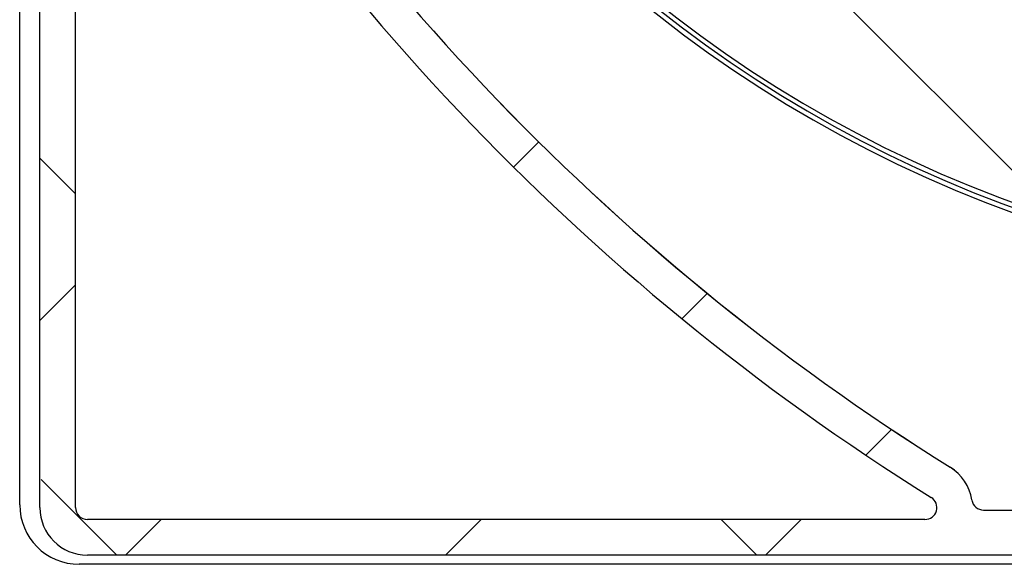
# Model space of a CAD drawing. Extents: x 10 to 200, y 11 to 288.
# Drawn here: x 41 to 54, y 235 to 243 of the extents above; entities that cross this region are included whole.
import ezdxf

# ---------------------------------------------------------------- set-up
doc = ezdxf.new("R2010")
doc.units = 0
doc.layers.get('0').update_dxf_attribs({"linetype": 'CONTINUOUS'})

# ---------------------------------------------------------------- blocks, each defined once
blk = doc.blocks.new('SW_HATCH_0')
at = {"color": 0, "linetype": 'Continuous'}
for p, q in [((-110.095, 34.573), (-98.663, 23.14)), ((-105.991, 24.223), (-106.345, 23.869)), ((-112.488, 23.495), (-112.988, 23.995)), ((-112.488, 22.216), (-112.988, 21.716)), ((-103.626, 22.098), (-103.981, 21.742)), ((-101.043, 20.19), (-101.404, 19.83)), ((-111.909, 18.426), (-112.971, 19.488)), ((-111.287, 18.926), (-111.787, 18.426)), ((-106.797, 18.926), (-107.297, 18.426)), ((-102.929, 18.426), (-103.429, 18.926)), ((-102.307, 18.926), (-102.807, 18.426))]:
    blk.add_line(p, q, dxfattribs=at)

msp = doc.modelspace()

# ---------------------------------------------------------------- linework, layer by layer
at = {"color": 7, "linetype": 'Continuous'}
for p, q in [((40.567, 236.243), (40.567, 276.243)), ((40.85, 236.205), (40.85, 275.023)), ((41.35, 236.205), (41.35, 248.608)), ((41.35, 236.205), (41.35, 248.608)), ((53.619, 236.77), (53.619, 236.77)), ((41.35, 236.205), (41.35, 236.205)), ((53.924, 236.311), (53.924, 236.311)), ((54.088, 236.171), (71.004, 236.171)), ((53.266, 236.038), (41.517, 236.038)), ((71.183, 235.538), (41.517, 235.538)), ((57.35, 235.409), (41.4, 235.409))]:
    msp.add_line(p, q, dxfattribs=at)
for centre, radius, start, end in [((60.567, 257.076), 17.8, 341.9791, 333.7873), ((60.567, 257.076), 17.733, 346.1326, 329.7858), ((60.567, 257.076), 17.667, 346.1327, 338.891), ((60.567, 257.076), 14.167, 352.8481, 350.1516), ((71.283, 265.038), 33.333, 208.8969, 237.999), ((71.284, 265.038), 33.333, 208.897, 237.9989), ((71.283, 265.038), 33.833, 208.8968, 237.999), ((53.265, 236.205), 0.667, 9.2078, 57.9975), ((53.266, 236.205), 0.667, 9.2078, 57.9975), ((53.266, 236.205), 0.167, 269.9984, 58.0001), ((41.4, 236.243), 0.833, 180.0004, 269.9996), ((41.517, 236.205), 0.667, 179.9999, 269.9996), ((41.517, 236.205), 0.167, 180.0015, 270.0002), ((41.517, 236.205), 0.167, 180.0015, 270.0002), ((54.088, 236.338), 0.167, 189.2046, 270.0015), ((54.088, 236.338), 0.167, 189.2046, 270.0015)]:
    msp.add_arc(centre, radius, start, end, dxfattribs=at)

# ---------------------------------------------------------------- block references
msp.add_blockref('SW_HATCH_0', (153.838, 217.112), dxfattribs=at)

doc.saveas('drawing.dxf')
